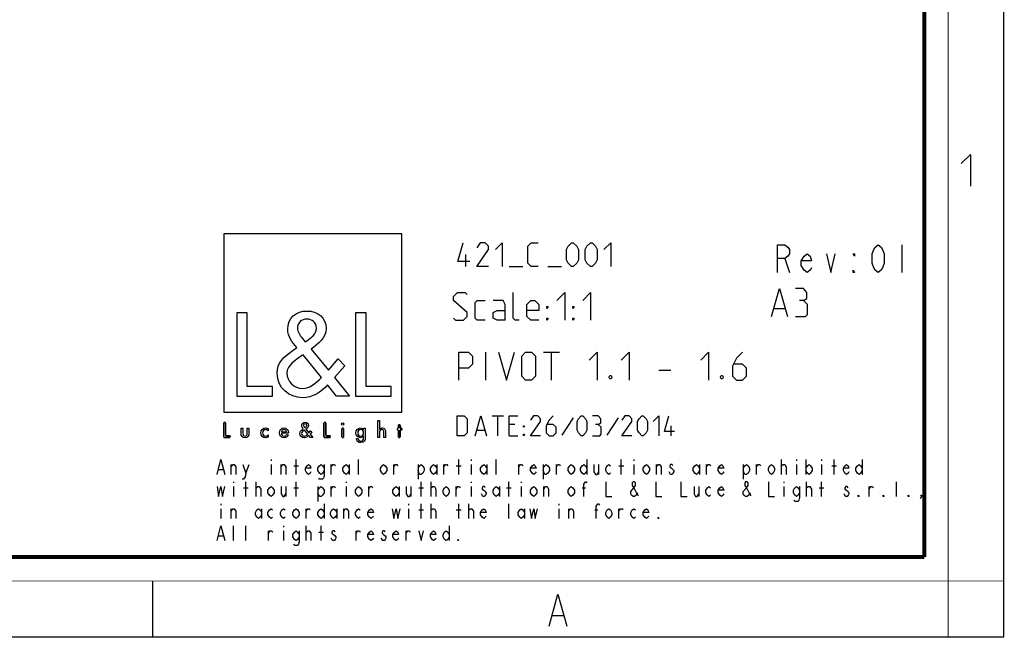
# Model space of a CAD drawing. Units: millimetres. Extents: x 0 to 420, y 0 to 297.
# Drawn here: x 296 to 420, y 0 to 78 of the extents above; entities that cross this region are included whole.
import ezdxf

# ---------------------------------------------------------------- set-up
doc = ezdxf.new("R2010")
doc.units = ezdxf.units.MM
doc.header["$LTSCALE"] = 23.1
doc.layers.get('0').update_dxf_attribs({"linetype": 'CONTINUOUS'})

# ---------------------------------------------------------------- blocks, each defined once
blk = doc.blocks.new('LOGO2_BL0', base_point=(333.15, 37.52))
at = {"color": 7, "linetype": 'CONTINUOUS'}
for p, q in [((344.35, 50.65), (321.94, 50.65)), ((321.94, 50.65), (321.94, 28.23)), ((344.35, 28.23), (344.35, 50.65)), ((324.89, 40.72), (323.59, 40.72)), ((323.59, 40.72), (323.59, 30.26)), ((324.89, 31.45), (324.89, 40.72)), ((339.83, 40.72), (338.52, 40.72)), ((338.52, 40.72), (338.52, 30.26)), ((339.83, 31.45), (339.83, 40.72)), ((328.07, 31.45), (324.89, 31.45)), ((328.07, 30.26), (328.07, 31.45)), ((343, 31.45), (339.83, 31.45)), ((343, 30.26), (343, 31.45)), ((323.59, 30.26), (328.07, 30.26)), ((338.52, 30.26), (343, 30.26)), ((321.94, 28.23), (344.35, 28.23))]:
    blk.add_line(p, q, dxfattribs=at)
at = {"color": 7, "linetype": 'CONTINUOUS', "const_width": 0.2}
for points in [[(321.94, 26.92), (321.94, 25.06)], [(322.17, 26.92), (321.94, 26.92)], [(322.17, 25.27), (322.17, 26.92)], [(334.78, 26.92), (334.54, 26.92)], [(334.54, 26.92), (334.54, 25.06)], [(334.78, 25.27), (334.78, 26.92)], [(337.02, 26.21), (336.8, 26.21)], [(336.8, 26.21), (336.8, 25.06)], [(337.02, 25.06), (337.02, 26.21)], [(343.9, 26.21), (343.78, 26.21)], [(343.78, 26.21), (343.78, 26.01)], [(343.78, 26.01), (343.9, 26.01)], [(344.12, 26.65), (343.9, 26.65)], [(343.9, 26.65), (343.9, 26.21)], [(343.9, 26.01), (343.9, 25.06)], [(344.12, 26.21), (344.12, 26.65)], [(344.34, 26.21), (344.12, 26.21)], [(344.12, 26.01), (344.34, 26.01)], [(344.12, 25.06), (344.12, 26.01)], [(344.34, 26.01), (344.34, 26.21)], [(321.94, 25.06), (322.74, 25.06)], [(322.74, 25.27), (322.17, 25.27)], [(322.74, 25.06), (322.74, 25.27)], [(334.54, 25.06), (335.34, 25.06)], [(335.34, 25.27), (334.78, 25.27)], [(335.34, 25.06), (335.34, 25.27)], [(336.8, 25.06), (337.02, 25.06)], [(343.9, 25.06), (344.12, 25.06)]]:
    blk.add_lwpolyline(points, dxfattribs=at)
at = {"color": 7, "linetype": 'CONTINUOUS'}
for points, knots in [([(336.14, 30.26), (336.14, 30.26), (337.75, 30.26), (337.75, 30.26), (337.75, 30.26), (335.87, 32.58), (335.87, 32.58), (335.87, 32.58), (337.15, 34.07), (337.15, 34.07), (337.15, 34.07), (336.32, 34.94), (336.32, 34.94), (336.32, 34.94), (335.1, 33.52), (335.1, 33.52), (335.1, 33.52), (332.92, 36.16), (332.92, 36.16), (333.79, 36.79), (334.82, 37.58), (334.82, 38.76), (334.82, 40.14), (333.68, 40.94), (332.41, 40.94), (331.03, 40.94), (329.99, 40.1), (329.99, 38.65), (329.99, 37.77), (330.55, 36.99), (331.14, 36.36), (331.14, 36.36), (330.49, 35.89), (330.49, 35.89), (329.49, 35.17), (328.66, 34.45), (328.66, 33.12), (328.66, 31.31), (330.12, 30.04), (331.86, 30.04), (333.1, 30.04), (334.21, 30.75), (335, 31.67), (335, 31.67), (336.14, 30.26), (336.14, 30.26)], [0, 0, 0, 0, 1, 1, 1, 2, 2, 2, 3, 3, 3, 4, 4, 4, 5, 5, 5, 6, 6, 6, 7, 7, 7, 8, 8, 8, 9, 9, 9, 10, 10, 10, 11, 11, 11, 12, 12, 12, 13, 13, 13, 14, 14, 14, 15, 15, 15, 15]), ([(332.18, 37.06), (332.18, 37.06), (331.84, 37.5), (331.84, 37.5), (331.53, 37.89), (331.21, 38.28), (331.21, 38.81), (331.21, 39.47), (331.75, 39.92), (332.38, 39.92), (333.07, 39.92), (333.6, 39.51), (333.6, 38.78), (333.6, 38.01), (332.88, 37.58), (332.35, 37.17), (332.35, 37.17), (332.18, 37.06), (332.18, 37.06)], [0, 0, 0, 0, 1, 1, 1, 2, 2, 2, 3, 3, 3, 4, 4, 4, 5, 5, 5, 6, 6, 6, 6]), ([(331.91, 35.42), (331.91, 35.42), (334.22, 32.59), (334.22, 32.59), (333.57, 31.94), (332.79, 31.2), (331.82, 31.2), (330.82, 31.2), (329.88, 32.13), (329.88, 33.13), (329.88, 34.13), (331.06, 34.84), (331.78, 35.34), (331.78, 35.34), (331.91, 35.42), (331.91, 35.42)], [0, 0, 0, 0, 1, 1, 1, 2, 2, 2, 3, 3, 3, 4, 4, 4, 5, 5, 5, 5]), ([(324.13, 26.21), (324.13, 26.21), (324.13, 25.55), (324.13, 25.55), (324.13, 25.24), (324.28, 25.02), (324.62, 25.02), (324.96, 25.02), (325.11, 25.24), (325.11, 25.55), (325.11, 25.55), (325.11, 26.21), (325.11, 26.21), (325.11, 26.21), (324.89, 26.21), (324.89, 26.21), (324.89, 26.21), (324.89, 25.58), (324.89, 25.58), (324.89, 25.39), (324.84, 25.23), (324.62, 25.23), (324.4, 25.23), (324.36, 25.39), (324.36, 25.58), (324.36, 25.58), (324.36, 26.21), (324.36, 26.21), (324.36, 26.21), (324.13, 26.21), (324.13, 26.21)], [0, 0, 0, 0, 1, 1, 1, 2, 2, 2, 3, 3, 3, 4, 4, 4, 5, 5, 5, 6, 6, 6, 7, 7, 7, 8, 8, 8, 9, 9, 9, 10, 10, 10, 10]), ([(327.53, 26.17), (327.44, 26.22), (327.33, 26.25), (327.23, 26.25), (326.87, 26.25), (326.6, 25.98), (326.6, 25.63), (326.6, 25.28), (326.88, 25.02), (327.22, 25.02), (327.33, 25.02), (327.43, 25.04), (327.53, 25.1), (327.53, 25.1), (327.53, 25.38), (327.53, 25.38), (327.45, 25.29), (327.35, 25.23), (327.22, 25.23), (326.98, 25.23), (326.82, 25.4), (326.82, 25.64), (326.82, 25.85), (326.99, 26.04), (327.2, 26.04), (327.34, 26.04), (327.44, 25.99), (327.53, 25.89), (327.53, 25.89), (327.53, 26.17), (327.53, 26.17)], [0, 0, 0, 0, 1, 1, 1, 2, 2, 2, 3, 3, 3, 4, 4, 4, 5, 5, 5, 6, 6, 6, 7, 7, 7, 8, 8, 8, 9, 9, 9, 10, 10, 10, 10]), ([(330.07, 25.6), (330.07, 25.6), (330.07, 25.63), (330.07, 25.63), (330.07, 25.98), (329.89, 26.25), (329.53, 26.25), (329.15, 26.25), (328.96, 25.98), (328.96, 25.63), (328.96, 25.29), (329.18, 25.02), (329.53, 25.02), (329.75, 25.02), (329.96, 25.14), (330.07, 25.34), (330.07, 25.34), (329.88, 25.44), (329.88, 25.44), (329.79, 25.3), (329.7, 25.22), (329.53, 25.22), (329.32, 25.22), (329.19, 25.4), (329.19, 25.6), (329.19, 25.6), (330.07, 25.6), (330.07, 25.6)], [0, 0, 0, 0, 1, 1, 1, 2, 2, 2, 3, 3, 3, 4, 4, 4, 5, 5, 5, 6, 6, 6, 7, 7, 7, 8, 8, 8, 9, 9, 9, 9]), ([(329.2, 25.77), (329.23, 25.93), (329.35, 26.05), (329.53, 26.05), (329.7, 26.05), (329.82, 25.94), (329.84, 25.77), (329.84, 25.77), (329.2, 25.77), (329.2, 25.77)], [0, 0, 0, 0, 1, 1, 1, 2, 2, 2, 3, 3, 3, 3]), ([(332.84, 25.06), (332.84, 25.06), (333.13, 25.06), (333.13, 25.06), (333.13, 25.06), (332.79, 25.47), (332.79, 25.47), (332.79, 25.47), (333.02, 25.74), (333.02, 25.74), (333.02, 25.74), (332.87, 25.89), (332.87, 25.89), (332.87, 25.89), (332.66, 25.64), (332.66, 25.64), (332.66, 25.64), (332.27, 26.11), (332.27, 26.11), (332.42, 26.22), (332.61, 26.36), (332.61, 26.57), (332.61, 26.81), (332.4, 26.96), (332.18, 26.96), (331.93, 26.96), (331.75, 26.81), (331.75, 26.55), (331.75, 26.39), (331.85, 26.25), (331.95, 26.14), (331.95, 26.14), (331.84, 26.06), (331.84, 26.06), (331.66, 25.93), (331.51, 25.8), (331.51, 25.57), (331.51, 25.25), (331.77, 25.02), (332.08, 25.02), (332.3, 25.02), (332.5, 25.15), (332.64, 25.31), (332.64, 25.31), (332.84, 25.06), (332.84, 25.06)], [0, 0, 0, 0, 1, 1, 1, 2, 2, 2, 3, 3, 3, 4, 4, 4, 5, 5, 5, 6, 6, 6, 7, 7, 7, 8, 8, 8, 9, 9, 9, 10, 10, 10, 11, 11, 11, 12, 12, 12, 13, 13, 13, 14, 14, 14, 15, 15, 15, 15]), ([(332.14, 26.27), (332.14, 26.27), (332.08, 26.35), (332.08, 26.35), (332.02, 26.41), (331.97, 26.48), (331.97, 26.58), (331.97, 26.7), (332.06, 26.77), (332.17, 26.77), (332.3, 26.77), (332.39, 26.7), (332.39, 26.57), (332.39, 26.44), (332.26, 26.36), (332.17, 26.29), (332.17, 26.29), (332.14, 26.27), (332.14, 26.27)], [0, 0, 0, 0, 1, 1, 1, 2, 2, 2, 3, 3, 3, 4, 4, 4, 5, 5, 5, 6, 6, 6, 6]), ([(336.91, 26.89), (336.82, 26.89), (336.76, 26.83), (336.76, 26.74), (336.76, 26.66), (336.82, 26.59), (336.91, 26.59), (336.99, 26.59), (337.06, 26.66), (337.06, 26.74), (337.06, 26.83), (336.99, 26.89), (336.91, 26.89)], [0, 0, 0, 0, 1, 1, 1, 2, 2, 2, 3, 3, 3, 4, 4, 4, 4]), ([(339.73, 26.21), (339.73, 26.21), (339.51, 26.21), (339.51, 26.21), (339.51, 26.21), (339.51, 26.02), (339.51, 26.02), (339.51, 26.02), (339.51, 26.02), (339.51, 26.02), (339.42, 26.16), (339.28, 26.25), (339.11, 26.25), (338.77, 26.25), (338.56, 25.96), (338.56, 25.64), (338.56, 25.31), (338.76, 25.02), (339.12, 25.02), (339.28, 25.02), (339.42, 25.11), (339.51, 25.24), (339.51, 25.24), (339.51, 25.24), (339.51, 25.24), (339.51, 25.24), (339.51, 25.02), (339.51, 25.02), (339.51, 24.78), (339.46, 24.6), (339.18, 24.6), (338.98, 24.6), (338.84, 24.72), (338.84, 24.92), (338.84, 24.92), (338.62, 24.92), (338.62, 24.92), (338.62, 24.6), (338.85, 24.4), (339.17, 24.4), (339.62, 24.4), (339.73, 24.69), (339.73, 25.08), (339.73, 25.08), (339.73, 26.21), (339.73, 26.21)], [0, 0, 0, 0, 1, 1, 1, 2, 2, 2, 3, 3, 3, 4, 4, 4, 5, 5, 5, 6, 6, 6, 7, 7, 7, 8, 8, 8, 9, 9, 9, 10, 10, 10, 11, 11, 11, 12, 12, 12, 13, 13, 13, 14, 14, 14, 15, 15, 15, 15]), ([(339.15, 25.22), (338.92, 25.22), (338.79, 25.42), (338.79, 25.64), (338.79, 25.85), (338.92, 26.05), (339.15, 26.05), (339.39, 26.05), (339.52, 25.86), (339.52, 25.64), (339.52, 25.41), (339.39, 25.22), (339.15, 25.22)], [0, 0, 0, 0, 1, 1, 1, 2, 2, 2, 3, 3, 3, 4, 4, 4, 4]), ([(341.3, 27.2), (341.3, 27.2), (341.3, 25.06), (341.3, 25.06), (341.3, 25.06), (341.52, 25.06), (341.52, 25.06), (341.52, 25.06), (341.52, 25.59), (341.52, 25.59), (341.52, 25.8), (341.52, 26.05), (341.81, 26.05), (342.04, 26.05), (342.06, 25.92), (342.06, 25.72), (342.06, 25.72), (342.06, 25.06), (342.06, 25.06), (342.06, 25.06), (342.28, 25.06), (342.28, 25.06), (342.28, 25.06), (342.28, 25.75), (342.28, 25.75), (342.28, 26.03), (342.2, 26.25), (341.88, 26.25), (341.74, 26.25), (341.6, 26.18), (341.53, 26.06), (341.53, 26.06), (341.52, 26.06), (341.52, 26.06), (341.52, 26.06), (341.52, 27.2), (341.52, 27.2), (341.52, 27.2), (341.3, 27.2), (341.3, 27.2)], [0, 0, 0, 0, 1, 1, 1, 2, 2, 2, 3, 3, 3, 4, 4, 4, 5, 5, 5, 6, 6, 6, 7, 7, 7, 8, 8, 8, 9, 9, 9, 10, 10, 10, 11, 11, 11, 12, 12, 12, 13, 13, 13, 13]), ([(332.09, 25.98), (332.09, 25.98), (332.5, 25.47), (332.5, 25.47), (332.38, 25.36), (332.25, 25.23), (332.07, 25.23), (331.9, 25.23), (331.73, 25.39), (331.73, 25.57), (331.73, 25.75), (331.94, 25.87), (332.07, 25.96), (332.07, 25.96), (332.09, 25.98), (332.09, 25.98)], [0, 0, 0, 0, 1, 1, 1, 2, 2, 2, 3, 3, 3, 4, 4, 4, 5, 5, 5, 5])]:
    blk.add_open_spline(points, degree=3, knots=knots, dxfattribs=at)

msp = doc.modelspace()

# ---------------------------------------------------------------- linework, layer by layer
at = {"color": 7, "linetype": 'CONTINUOUS'}
for p, q in [((420, 0), (420, 297)), ((313, 7), (313, 0)), ((0, 0), (420, 0))]:
    msp.add_line(p, q, dxfattribs=at)
at = {"color": 2, "linetype": 'CONTINUOUS'}
for p, q in [((407.171, 49.274), (407.171, 45.774)), ((352.38, 46.524), (352.38, 48.024)), ((392.482, 47.524), (393.04, 45.774)), ((357.809, 46.524), (359.523, 46.524)), ((362.666, 46.524), (364.38, 46.524)), ((391.142, 41.274), (392.476, 41.274)), ((354.892, 32.274), (354.892, 35.774)), ((362.142, 35.774), (364.142, 35.774)), ((363.142, 32.274), (363.142, 35.774)), ((376.642, 33.524), (378.142, 33.524)), ((355.69, 27.774), (357.118, 27.774)), ((356.404, 25.274), (356.404, 27.774)), ((365.868, 27.536), (364.44, 25.333)), ((371.523, 27.536), (370.095, 25.333)), ((353.785, 25.988), (354.737, 25.988)), ((358.547, 26.702), (357.833, 26.702)), ((378.19, 25.274), (378.19, 26.524)), ((357.833, 25.274), (358.904, 25.274)), ((321.3, 21.041), (321.89, 21.041)), ((322.873, 20.424), (322.873, 21.657)), ((324.74, 20.578), (325.133, 21.657)), ((327.885, 22.274), (327.885, 22.12)), ((327.885, 21.657), (327.885, 20.424)), ((329.163, 20.424), (329.163, 21.657)), ((330.735, 21.503), (331.325, 21.503)), ((331.03, 20.424), (331.03, 22.274)), ((335.453, 20.424), (335.453, 21.657)), ((337.713, 21.657), (337.713, 20.424)), ((338.893, 20.424), (338.893, 22.274)), ((343.315, 20.424), (343.315, 21.657)), ((346.362, 21.657), (346.362, 19.807)), ((348.721, 21.657), (348.721, 20.424)), ((349.605, 20.424), (349.605, 21.657)), ((351.178, 21.503), (351.767, 21.503)), ((351.473, 20.424), (351.473, 22.274)), ((353.045, 22.274), (353.045, 22.12)), ((353.045, 21.657), (353.045, 20.424)), ((355.011, 21.657), (355.011, 20.424)), ((356.19, 20.424), (356.19, 22.274)), ((359.04, 20.424), (359.04, 21.657)), ((362.087, 21.657), (362.087, 19.807)), ((363.758, 20.424), (363.758, 21.657)), ((367.591, 22.274), (367.591, 20.424)), ((369.065, 21.657), (369.065, 20.424)), ((371.62, 21.503), (372.21, 21.503)), ((371.915, 20.424), (371.915, 22.274)), ((373.488, 22.274), (373.488, 22.12)), ((373.488, 21.657), (373.488, 20.424)), ((376.338, 20.424), (376.338, 21.657)), ((381.743, 21.657), (381.743, 20.424)), ((382.628, 20.424), (382.628, 21.657)), ((387.247, 21.657), (387.247, 19.807)), ((388.918, 20.424), (388.918, 21.657)), ((392.063, 20.424), (392.063, 22.274)), ((393.93, 22.274), (393.93, 22.12)), ((393.93, 21.657), (393.93, 20.424)), ((395.109, 22.274), (395.109, 20.424)), ((397.075, 22.274), (397.075, 22.12)), ((397.075, 21.657), (397.075, 20.424)), ((398.353, 21.503), (398.942, 21.503)), ((398.648, 20.424), (398.648, 22.274)), ((402.186, 22.274), (402.186, 20.424)), ((323.168, 19.499), (323.168, 19.345)), ((323.168, 18.882), (323.168, 17.649)), ((324.445, 18.728), (325.035, 18.728)), ((324.74, 17.649), (324.74, 19.499)), ((326.018, 17.649), (326.018, 19.499)), ((329.752, 18.882), (329.752, 17.649)), ((330.735, 18.728), (331.325, 18.728)), ((331.03, 17.649), (331.03, 19.499)), ((333.782, 18.882), (333.782, 17.032)), ((335.453, 17.649), (335.453, 18.882)), ((337.32, 19.499), (337.32, 19.345)), ((337.32, 18.882), (337.32, 17.649)), ((340.17, 17.649), (340.17, 18.882)), ((344.003, 18.882), (344.003, 17.649)), ((345.477, 18.882), (345.477, 17.649)), ((346.46, 18.728), (347.05, 18.728)), ((346.755, 17.649), (346.755, 19.499)), ((348.033, 17.649), (348.033, 19.499)), ((351.178, 17.649), (351.178, 18.882)), ((353.045, 19.499), (353.045, 19.345)), ((353.045, 18.882), (353.045, 17.649)), ((356.583, 18.882), (356.583, 17.649)), ((357.468, 18.728), (358.057, 18.728)), ((357.763, 17.649), (357.763, 19.499)), ((359.335, 19.499), (359.335, 19.345)), ((359.335, 18.882), (359.335, 17.649)), ((362.185, 17.649), (362.185, 18.882)), ((367.001, 18.728), (367.394, 18.728)), ((381.645, 18.882), (381.645, 17.649)), ((392.358, 19.499), (392.358, 19.345)), ((392.358, 18.882), (392.358, 17.649)), ((395.208, 17.649), (395.208, 19.499)), ((396.78, 18.728), (397.37, 18.728)), ((397.075, 17.649), (397.075, 19.499)), ((403.07, 17.649), (403.07, 18.882)), ((406.51, 17.649), (406.51, 19.499)), ((321.595, 16.724), (321.595, 16.57)), ((321.595, 16.107), (321.595, 14.874)), ((322.873, 14.874), (322.873, 16.107)), ((326.706, 16.107), (326.706, 14.874)), ((332.308, 14.874), (332.308, 16.107)), ((334.568, 16.724), (334.568, 14.874)), ((336.141, 16.107), (336.141, 14.874)), ((337.025, 14.874), (337.025, 16.107)), ((345.183, 16.724), (345.183, 16.57)), ((345.183, 16.107), (345.183, 14.874)), ((346.755, 14.874), (346.755, 16.724)), ((348.033, 14.874), (348.033, 16.724)), ((351.473, 14.874), (351.473, 16.724)), ((352.75, 14.874), (352.75, 16.724)), ((357.763, 14.874), (357.763, 16.724)), ((359.728, 16.107), (359.728, 14.874)), ((364.053, 16.724), (364.053, 16.57)), ((364.053, 16.107), (364.053, 14.874)), ((365.33, 14.874), (365.33, 16.107)), ((371.62, 14.874), (371.62, 16.107)), ((346.46, 15.953), (347.05, 15.953)), ((351.178, 15.953), (351.767, 15.953)), ((368.574, 15.953), (368.967, 15.953)), ((323.168, 12.099), (323.168, 13.949)), ((324.74, 12.099), (324.74, 13.949)), ((329.458, 13.949), (329.458, 13.795)), ((332.308, 12.099), (332.308, 13.949)), ((334.175, 12.099), (334.175, 13.949)), ((350.293, 13.949), (350.293, 12.099)), ((321.3, 12.716), (321.89, 12.716)), ((327.59, 12.099), (327.59, 13.332)), ((329.458, 13.332), (329.458, 12.099)), ((333.88, 13.178), (334.47, 13.178)), ((338.598, 12.099), (338.598, 13.332)), ((344.888, 12.099), (344.888, 13.332)), ((363.28, 2.692), (364.63, 2.692))]:
    msp.add_line(p, q, dxfattribs=at)
at = {"color": 7, "linetype": 'CONTINUOUS'}
for points, const_width in [([(413, 0), (413, 297)], 0.1), ([(410, 10.032), (410, 287)], 0.5), ([(10.054, 10.032), (410, 10.032)], 0.5), ([(0, 7.032), (420, 7.032)], 0.1)]:
    msp.add_lwpolyline(points, dxfattribs=dict(at, const_width=const_width))
at = {"color": 2, "linetype": 'CONTINUOUS'}
for points in [[(414.647, 59.484), (415.79, 60.627), (415.79, 56.627)], [(352.88, 47.167), (351.38, 47.167), (352.023, 49.524)], [(355.237, 46.524), (353.737, 46.524), (355.237, 48.667), (355.237, 49.095), (354.809, 49.524), (354.166, 49.524), (353.737, 48.881)], [(356.095, 48.667), (356.952, 49.524), (356.952, 46.524)], [(361.452, 46.524), (360.595, 46.524), (360.166, 46.952), (360.166, 49.095), (360.595, 49.524), (361.452, 49.524)], [(365.023, 47.381), (365.023, 48.667), (365.237, 49.095), (365.666, 49.524), (365.88, 49.524), (366.309, 49.095), (366.523, 48.667), (366.523, 47.381), (366.309, 46.952), (365.88, 46.524), (365.666, 46.524), (365.237, 46.952), (365.023, 47.381)], [(367.38, 47.381), (367.38, 48.667), (367.595, 49.095), (368.023, 49.524), (368.237, 49.524), (368.666, 49.095), (368.88, 48.667), (368.88, 47.381), (368.666, 46.952), (368.237, 46.524), (368.023, 46.524), (367.595, 46.952), (367.38, 47.381)], [(369.737, 48.667), (370.595, 49.524), (370.595, 46.524)], [(391.553, 45.774), (391.553, 49.274), (392.482, 49.274), (392.854, 48.982), (393.04, 48.691), (393.04, 48.107), (392.854, 47.816), (392.482, 47.524), (391.553, 47.524)], [(404.196, 45.774), (403.824, 46.066), (403.639, 46.357), (403.453, 46.941), (403.453, 48.107), (403.639, 48.691), (403.824, 48.982), (404.196, 49.274), (404.568, 48.982), (404.754, 48.691), (404.94, 48.107), (404.94, 46.941), (404.754, 46.357), (404.568, 46.066), (404.196, 45.774)], [(395.829, 46.357), (395.643, 46.066), (395.271, 45.774), (394.899, 46.066), (394.528, 46.649), (394.528, 47.232), (394.899, 47.816), (395.271, 48.107), (395.643, 47.816), (395.829, 47.232), (394.528, 47.232)], [(397.689, 48.107), (398.246, 45.774), (398.804, 48.107)], [(401.221, 48.107), (401.221, 47.816), (401.035, 48.107), (401.221, 48.107)], [(401.221, 45.774), (401.035, 45.774), (401.035, 46.066), (401.221, 45.774)], [(390.809, 40.274), (391.809, 43.774), (392.809, 40.274)], [(394.809, 42.274), (395.226, 42.524), (395.226, 43.274), (394.809, 43.774), (393.809, 43.774)], [(350.809, 40.024), (351.059, 39.774), (352.059, 39.774), (352.559, 40.274), (352.559, 40.774), (350.809, 42.274), (350.809, 42.774), (351.309, 43.274), (352.309, 43.274), (352.559, 43.024)], [(354.809, 39.774), (353.809, 39.774), (353.559, 40.024), (353.559, 42.024), (353.809, 42.274), (354.809, 42.274)], [(357.309, 39.774), (357.309, 41.774), (357.059, 42.274), (355.809, 42.274)], [(359.059, 39.774), (358.559, 39.774), (358.309, 40.024), (358.309, 43.274)], [(361.559, 39.774), (360.559, 39.774), (360.059, 40.274), (360.059, 41.774), (360.559, 42.274), (361.059, 42.274), (361.559, 41.774), (361.559, 41.024), (360.059, 41.024)], [(363.809, 42.274), (364.809, 43.274), (364.809, 39.774)], [(367.059, 42.274), (368.059, 43.274), (368.059, 39.774)], [(393.809, 40.274), (395.059, 40.274), (395.309, 40.524), (395.309, 41.774), (394.809, 42.274), (394.309, 42.274)], [(357.309, 39.774), (356.309, 39.774), (355.809, 40.024), (355.809, 40.774), (356.309, 41.024), (357.309, 41.024)], [(362.559, 41.274), (362.559, 41.524), (362.725, 41.524), (362.559, 41.274)], [(365.809, 41.274), (365.809, 41.524), (365.976, 41.524), (365.809, 41.274)], [(362.559, 39.774), (362.559, 40.024), (362.725, 40.024), (362.559, 39.774)], [(365.809, 39.774), (365.809, 40.024), (365.976, 40.024), (365.809, 39.774)], [(351.476, 32.274), (351.476, 35.774), (352.726, 35.774), (353.226, 35.274), (353.226, 34.274), (352.726, 33.774), (351.476, 33.774)], [(356.476, 35.774), (357.475, 32.274), (358.476, 35.774)], [(359.392, 32.774), (359.392, 35.274), (359.892, 35.774), (360.642, 35.774), (361.142, 35.274), (361.142, 32.774), (360.642, 32.274), (359.892, 32.274), (359.392, 32.774)], [(367.892, 34.774), (368.892, 35.774), (368.892, 32.274)], [(371.892, 34.774), (372.892, 35.774), (372.892, 32.274)], [(381.892, 34.774), (382.892, 35.774), (382.892, 32.274)], [(387.142, 35.774), (386.392, 35.024), (385.892, 34.024), (385.892, 32.774), (386.392, 32.274), (387.142, 32.274), (387.642, 32.774), (387.642, 33.774), (387.142, 34.274), (386.059, 34.274)], [(370.642, 32.857), (370.725, 32.691), (370.725, 32.607), (370.642, 32.441), (370.476, 32.441), (370.392, 32.607), (370.392, 32.691), (370.476, 32.857), (370.642, 32.857)], [(384.642, 32.857), (384.726, 32.691), (384.726, 32.607), (384.642, 32.441), (384.475, 32.441), (384.392, 32.607), (384.392, 32.691), (384.475, 32.857), (384.642, 32.857)], [(351.285, 25.274), (351.285, 27.774), (352.178, 27.774), (352.535, 27.417), (352.535, 25.631), (352.178, 25.274), (351.285, 25.274)], [(353.547, 25.274), (354.261, 27.774), (354.975, 25.274)], [(357.833, 25.274), (357.833, 27.774), (358.904, 27.774)], [(361.761, 25.274), (360.511, 25.274), (361.761, 27.06), (361.761, 27.417), (361.404, 27.774), (360.868, 27.774), (360.511, 27.238)], [(363.368, 27.774), (362.833, 27.238), (362.476, 26.524), (362.476, 25.631), (362.833, 25.274), (363.368, 25.274), (363.726, 25.631), (363.726, 26.345), (363.368, 26.702), (362.595, 26.702)], [(366.345, 25.988), (366.345, 27.06), (366.523, 27.417), (366.88, 27.774), (367.059, 27.774), (367.416, 27.417), (367.595, 27.06), (367.595, 25.988), (367.416, 25.631), (367.059, 25.274), (366.88, 25.274), (366.523, 25.631), (366.345, 25.988)], [(369.023, 26.702), (369.321, 26.881), (369.321, 27.417), (369.023, 27.774), (368.309, 27.774)], [(373.249, 25.274), (371.999, 25.274), (373.249, 27.06), (373.249, 27.417), (372.892, 27.774), (372.356, 27.774), (371.999, 27.238)], [(373.964, 25.988), (373.964, 27.06), (374.142, 27.417), (374.499, 27.774), (374.678, 27.774), (375.035, 27.417), (375.214, 27.06), (375.214, 25.988), (375.035, 25.631), (374.678, 25.274), (374.499, 25.274), (374.142, 25.631), (373.964, 25.988)], [(375.928, 27.06), (376.642, 27.774), (376.642, 25.274)], [(378.606, 25.81), (377.356, 25.81), (377.892, 27.774)], [(359.618, 26.345), (359.618, 26.524), (359.737, 26.524), (359.618, 26.345)], [(368.309, 25.274), (369.202, 25.274), (369.38, 25.452), (369.38, 26.345), (369.023, 26.702), (368.666, 26.702)], [(359.618, 25.274), (359.618, 25.452), (359.737, 25.452), (359.618, 25.274)], [(321.104, 20.424), (321.595, 22.274), (322.087, 20.424)], [(322.873, 21.349), (323.069, 21.657), (323.266, 21.657), (323.462, 21.349), (323.462, 20.424)], [(324.347, 21.657), (324.74, 20.578), (324.642, 20.116), (324.445, 19.807), (324.249, 19.807)], [(329.163, 21.349), (329.359, 21.657), (329.556, 21.657), (329.752, 21.349), (329.752, 20.424)], [(332.897, 20.732), (332.799, 20.578), (332.603, 20.424), (332.406, 20.578), (332.209, 20.886), (332.209, 21.195), (332.406, 21.503), (332.603, 21.657), (332.799, 21.503), (332.897, 21.195), (332.209, 21.195)], [(334.568, 20.886), (334.372, 20.578), (334.175, 20.424), (333.979, 20.578), (333.782, 20.886), (333.782, 21.195), (333.979, 21.503), (334.175, 21.657), (334.372, 21.503), (334.568, 21.195)], [(334.568, 21.657), (334.568, 20.27), (334.47, 19.961), (334.372, 19.807), (333.979, 19.807), (333.88, 19.961)], [(335.453, 21.349), (335.649, 21.657), (335.846, 21.657), (335.944, 21.503)], [(337.713, 20.886), (337.517, 20.578), (337.32, 20.424), (337.124, 20.578), (336.927, 20.886), (336.927, 21.195), (337.124, 21.503), (337.32, 21.657), (337.517, 21.503), (337.713, 21.195)], [(342.431, 20.886), (342.234, 20.578), (342.038, 20.424), (341.841, 20.578), (341.644, 20.886), (341.644, 21.195), (341.841, 21.503), (342.038, 21.657), (342.234, 21.503), (342.431, 21.195), (342.431, 20.886)], [(343.315, 21.349), (343.512, 21.657), (343.708, 21.657), (343.807, 21.503)], [(346.362, 21.195), (346.559, 21.503), (346.755, 21.657), (346.952, 21.503), (347.148, 21.195), (347.148, 20.886), (346.952, 20.578), (346.755, 20.424), (346.559, 20.424), (346.362, 20.886)], [(348.721, 20.886), (348.524, 20.578), (348.328, 20.424), (348.131, 20.578), (347.934, 20.886), (347.934, 21.195), (348.131, 21.503), (348.328, 21.657), (348.524, 21.503), (348.721, 21.195)], [(349.605, 21.349), (349.802, 21.657), (349.998, 21.657), (350.097, 21.503)], [(355.011, 20.886), (354.814, 20.578), (354.618, 20.424), (354.421, 20.578), (354.224, 20.886), (354.224, 21.195), (354.421, 21.503), (354.618, 21.657), (354.814, 21.503), (355.011, 21.195)], [(359.04, 21.349), (359.237, 21.657), (359.433, 21.657), (359.532, 21.503)], [(361.202, 20.732), (361.104, 20.578), (360.908, 20.424), (360.711, 20.578), (360.514, 20.886), (360.514, 21.195), (360.711, 21.503), (360.908, 21.657), (361.104, 21.503), (361.202, 21.195), (360.514, 21.195)], [(362.087, 21.195), (362.284, 21.503), (362.48, 21.657), (362.677, 21.503), (362.873, 21.195), (362.873, 20.886), (362.677, 20.578), (362.48, 20.424), (362.284, 20.424), (362.087, 20.886)], [(363.758, 21.349), (363.954, 21.657), (364.151, 21.657), (364.249, 21.503)], [(366.018, 20.886), (365.822, 20.578), (365.625, 20.424), (365.429, 20.578), (365.232, 20.886), (365.232, 21.195), (365.429, 21.503), (365.625, 21.657), (365.822, 21.503), (366.018, 21.195), (366.018, 20.886)], [(367.591, 20.886), (367.394, 20.578), (367.198, 20.424), (367.001, 20.578), (366.804, 20.886), (366.804, 21.195), (367.001, 21.503), (367.198, 21.657), (367.394, 21.503), (367.591, 21.195)], [(368.475, 21.657), (368.475, 20.732), (368.672, 20.424), (368.868, 20.424), (369.065, 20.732)], [(370.539, 20.578), (370.343, 20.424), (370.146, 20.578), (369.949, 20.886), (369.949, 21.195), (370.146, 21.503), (370.343, 21.657), (370.539, 21.503)], [(375.453, 20.886), (375.257, 20.578), (375.06, 20.424), (374.864, 20.578), (374.667, 20.886), (374.667, 21.195), (374.864, 21.503), (375.06, 21.657), (375.257, 21.503), (375.453, 21.195), (375.453, 20.886)], [(376.338, 21.349), (376.534, 21.657), (376.731, 21.657), (376.927, 21.349), (376.927, 20.424)], [(378.402, 21.503), (378.303, 21.657), (378.107, 21.657), (378.009, 21.503), (378.009, 21.349), (378.205, 21.195), (378.402, 21.041), (378.5, 20.886), (378.5, 20.732), (378.402, 20.578), (378.303, 20.424), (378.107, 20.424), (378.009, 20.578), (377.91, 20.732)], [(381.743, 20.886), (381.547, 20.578), (381.35, 20.424), (381.154, 20.578), (380.957, 20.886), (380.957, 21.195), (381.154, 21.503), (381.35, 21.657), (381.547, 21.503), (381.743, 21.195)], [(382.628, 21.349), (382.824, 21.657), (383.021, 21.657), (383.119, 21.503)], [(384.79, 20.732), (384.692, 20.578), (384.495, 20.424), (384.299, 20.578), (384.102, 20.886), (384.102, 21.195), (384.299, 21.503), (384.495, 21.657), (384.692, 21.503), (384.79, 21.195), (384.102, 21.195)], [(387.247, 21.195), (387.444, 21.503), (387.64, 21.657), (387.837, 21.503), (388.033, 21.195), (388.033, 20.886), (387.837, 20.578), (387.64, 20.424), (387.444, 20.424), (387.247, 20.886)], [(388.918, 21.349), (389.114, 21.657), (389.311, 21.657), (389.409, 21.503)], [(391.178, 20.886), (390.982, 20.578), (390.785, 20.424), (390.589, 20.578), (390.392, 20.886), (390.392, 21.195), (390.589, 21.503), (390.785, 21.657), (390.982, 21.503), (391.178, 21.195), (391.178, 20.886)], [(392.063, 21.349), (392.063, 21.503), (392.259, 21.657), (392.358, 21.657), (392.456, 21.657), (392.652, 21.349), (392.652, 20.424)], [(395.109, 21.195), (395.306, 21.503), (395.503, 21.657), (395.699, 21.503), (395.896, 21.195), (395.896, 20.886), (395.699, 20.578), (395.503, 20.424), (395.306, 20.578), (395.109, 20.886)], [(400.515, 20.732), (400.417, 20.578), (400.22, 20.424), (400.024, 20.578), (399.827, 20.886), (399.827, 21.195), (400.024, 21.503), (400.22, 21.657), (400.417, 21.503), (400.515, 21.195), (399.827, 21.195)], [(402.186, 20.886), (401.989, 20.578), (401.793, 20.424), (401.596, 20.578), (401.399, 20.886), (401.399, 21.195), (401.596, 21.503), (401.793, 21.657), (401.989, 21.503), (402.186, 21.195)], [(321.104, 18.882), (321.3, 17.649), (321.595, 18.882), (321.792, 17.649), (322.087, 18.882)], [(326.018, 18.574), (326.018, 18.728), (326.214, 18.882), (326.313, 18.882), (326.411, 18.882), (326.607, 18.574), (326.607, 17.649)], [(328.278, 18.111), (328.082, 17.803), (327.885, 17.649), (327.689, 17.803), (327.492, 18.111), (327.492, 18.42), (327.689, 18.728), (327.885, 18.882), (328.082, 18.728), (328.278, 18.42), (328.278, 18.111)], [(329.163, 18.882), (329.163, 17.957), (329.359, 17.649), (329.556, 17.649), (329.752, 17.957)], [(333.782, 18.42), (333.979, 18.728), (334.175, 18.882), (334.372, 18.728), (334.568, 18.42), (334.568, 18.111), (334.372, 17.803), (334.175, 17.649), (333.979, 17.649), (333.782, 18.111)], [(335.453, 18.574), (335.649, 18.882), (335.846, 18.882), (335.944, 18.728)], [(339.286, 18.111), (339.089, 17.803), (338.893, 17.649), (338.696, 17.803), (338.499, 18.111), (338.499, 18.42), (338.696, 18.728), (338.893, 18.882), (339.089, 18.728), (339.286, 18.42), (339.286, 18.111)], [(340.17, 18.574), (340.367, 18.882), (340.563, 18.882), (340.662, 18.728)], [(344.003, 18.111), (343.807, 17.803), (343.61, 17.649), (343.414, 17.803), (343.217, 18.111), (343.217, 18.42), (343.414, 18.728), (343.61, 18.882), (343.807, 18.728), (344.003, 18.42)], [(344.888, 18.882), (344.888, 17.957), (345.084, 17.649), (345.281, 17.649), (345.477, 17.957)], [(348.033, 18.574), (348.033, 18.728), (348.229, 18.882), (348.328, 18.882), (348.426, 18.882), (348.622, 18.574), (348.622, 17.649)], [(350.293, 18.111), (350.097, 17.803), (349.9, 17.649), (349.704, 17.803), (349.507, 18.111), (349.507, 18.42), (349.704, 18.728), (349.9, 18.882), (350.097, 18.728), (350.293, 18.42), (350.293, 18.111)], [(351.178, 18.574), (351.374, 18.882), (351.571, 18.882), (351.669, 18.728)], [(354.814, 18.728), (354.716, 18.882), (354.519, 18.882), (354.421, 18.728), (354.421, 18.574), (354.618, 18.42), (354.814, 18.266), (354.912, 18.111), (354.912, 17.957), (354.814, 17.803), (354.716, 17.649), (354.519, 17.649), (354.421, 17.803), (354.323, 17.957)], [(356.583, 18.111), (356.387, 17.803), (356.19, 17.649), (355.994, 17.803), (355.797, 18.111), (355.797, 18.42), (355.994, 18.728), (356.19, 18.882), (356.387, 18.728), (356.583, 18.42)], [(361.301, 18.111), (361.104, 17.803), (360.908, 17.649), (360.711, 17.803), (360.514, 18.111), (360.514, 18.42), (360.711, 18.728), (360.908, 18.882), (361.104, 18.728), (361.301, 18.42), (361.301, 18.111)], [(362.185, 18.574), (362.382, 18.882), (362.578, 18.882), (362.775, 18.574), (362.775, 17.649)], [(366.018, 18.111), (365.822, 17.803), (365.625, 17.649), (365.429, 17.803), (365.232, 18.111), (365.232, 18.42), (365.429, 18.728), (365.625, 18.882), (365.822, 18.728), (366.018, 18.42), (366.018, 18.111)], [(367.198, 17.649), (367.198, 19.191), (367.394, 19.499), (367.492, 19.499), (367.591, 19.345)], [(369.949, 19.499), (369.949, 17.649), (370.736, 17.649)], [(373.979, 18.111), (373.881, 17.957), (373.782, 17.803), (373.586, 17.649), (373.389, 17.649), (373.193, 17.803), (373.094, 17.957), (373.094, 18.266), (373.488, 18.728), (373.684, 19.036), (373.684, 19.345), (373.586, 19.499), (373.389, 19.499), (373.291, 19.345), (373.291, 19.036), (373.488, 18.728), (373.881, 17.957), (373.979, 17.803), (374.077, 17.803)], [(376.239, 19.499), (376.239, 17.649), (377.026, 17.649)], [(379.384, 19.499), (379.384, 17.649), (380.171, 17.649)], [(381.055, 18.882), (381.055, 17.957), (381.252, 17.649), (381.448, 17.649), (381.645, 17.957)], [(383.119, 17.803), (382.923, 17.649), (382.726, 17.803), (382.529, 18.111), (382.529, 18.42), (382.726, 18.728), (382.923, 18.882), (383.119, 18.728)], [(384.79, 17.957), (384.692, 17.803), (384.495, 17.649), (384.299, 17.803), (384.102, 18.111), (384.102, 18.42), (384.299, 18.728), (384.495, 18.882), (384.692, 18.728), (384.79, 18.42), (384.102, 18.42)], [(388.132, 18.111), (388.033, 17.957), (387.935, 17.803), (387.738, 17.649), (387.542, 17.649), (387.345, 17.803), (387.247, 17.957), (387.247, 18.266), (387.64, 18.728), (387.837, 19.036), (387.837, 19.345), (387.738, 19.499), (387.542, 19.499), (387.444, 19.345), (387.444, 19.036), (387.64, 18.728), (388.033, 17.957), (388.132, 17.803), (388.23, 17.803)], [(390.392, 19.499), (390.392, 17.649), (391.178, 17.649)], [(394.323, 18.111), (394.127, 17.803), (393.93, 17.649), (393.734, 17.803), (393.537, 18.111), (393.537, 18.42), (393.734, 18.728), (393.93, 18.882), (394.127, 18.728), (394.323, 18.42)], [(394.323, 18.882), (394.323, 17.495), (394.225, 17.186), (394.127, 17.032), (393.734, 17.032), (393.635, 17.186)], [(395.208, 18.574), (395.208, 18.728), (395.404, 18.882), (395.503, 18.882), (395.601, 18.882), (395.797, 18.574), (395.797, 17.649)], [(400.417, 18.728), (400.318, 18.882), (400.122, 18.882), (400.024, 18.728), (400.024, 18.574), (400.22, 18.42), (400.417, 18.266), (400.515, 18.111), (400.515, 17.957), (400.417, 17.803), (400.318, 17.649), (400.122, 17.649), (400.024, 17.803), (399.925, 17.957)], [(403.07, 18.574), (403.267, 18.882), (403.463, 18.882), (403.562, 18.728)], [(401.793, 17.649), (401.694, 17.649), (401.694, 17.803), (401.793, 17.649)], [(404.938, 17.649), (404.839, 17.649), (404.839, 17.803), (404.938, 17.649)], [(408.083, 17.649), (407.984, 17.649), (407.984, 17.803), (408.083, 17.649)], [(409.655, 17.649), (409.557, 17.803), (409.655, 17.803), (409.655, 17.649), (409.459, 17.341)], [(322.873, 15.799), (323.069, 16.107), (323.266, 16.107), (323.462, 15.799), (323.462, 14.874)], [(326.706, 15.336), (326.509, 15.028), (326.313, 14.874), (326.116, 15.028), (325.919, 15.336), (325.919, 15.645), (326.116, 15.953), (326.313, 16.107), (326.509, 15.953), (326.706, 15.645)], [(328.082, 15.028), (327.885, 14.874), (327.689, 15.028), (327.492, 15.336), (327.492, 15.645), (327.689, 15.953), (327.885, 16.107), (328.082, 15.953)], [(329.654, 15.028), (329.458, 14.874), (329.261, 15.028), (329.064, 15.336), (329.064, 15.645), (329.261, 15.953), (329.458, 16.107), (329.654, 15.953)], [(331.423, 15.336), (331.227, 15.028), (331.03, 14.874), (330.834, 15.028), (330.637, 15.336), (330.637, 15.645), (330.834, 15.953), (331.03, 16.107), (331.227, 15.953), (331.423, 15.645), (331.423, 15.336)], [(332.308, 15.799), (332.504, 16.107), (332.701, 16.107), (332.799, 15.953)], [(334.568, 15.336), (334.372, 15.028), (334.175, 14.874), (333.979, 15.028), (333.782, 15.336), (333.782, 15.645), (333.979, 15.953), (334.175, 16.107), (334.372, 15.953), (334.568, 15.645)], [(336.141, 15.336), (335.944, 15.028), (335.748, 14.874), (335.551, 15.028), (335.354, 15.336), (335.354, 15.645), (335.551, 15.953), (335.748, 16.107), (335.944, 15.953), (336.141, 15.645)], [(337.025, 15.799), (337.222, 16.107), (337.418, 16.107), (337.615, 15.799), (337.615, 14.874)], [(339.089, 15.028), (338.893, 14.874), (338.696, 15.028), (338.499, 15.336), (338.499, 15.645), (338.696, 15.953), (338.893, 16.107), (339.089, 15.953)], [(340.76, 15.182), (340.662, 15.028), (340.465, 14.874), (340.269, 15.028), (340.072, 15.336), (340.072, 15.645), (340.269, 15.953), (340.465, 16.107), (340.662, 15.953), (340.76, 15.645), (340.072, 15.645)], [(343.119, 16.107), (343.315, 14.874), (343.61, 16.107), (343.807, 14.874), (344.102, 16.107)], [(348.033, 15.799), (348.033, 15.953), (348.229, 16.107), (348.328, 16.107), (348.426, 16.107), (348.622, 15.799), (348.622, 14.874)], [(352.75, 15.799), (352.75, 15.953), (352.947, 16.107), (353.045, 16.107), (353.143, 16.107), (353.34, 15.799), (353.34, 14.874)], [(354.912, 15.182), (354.814, 15.028), (354.618, 14.874), (354.421, 15.028), (354.224, 15.336), (354.224, 15.645), (354.421, 15.953), (354.618, 16.107), (354.814, 15.953), (354.912, 15.645), (354.224, 15.645)], [(359.728, 15.336), (359.532, 15.028), (359.335, 14.874), (359.139, 15.028), (358.942, 15.336), (358.942, 15.645), (359.139, 15.953), (359.335, 16.107), (359.532, 15.953), (359.728, 15.645)], [(360.416, 16.107), (360.613, 14.874), (360.908, 16.107), (361.104, 14.874), (361.399, 16.107)], [(365.33, 15.799), (365.527, 16.107), (365.723, 16.107), (365.92, 15.799), (365.92, 14.874)], [(368.77, 14.874), (368.77, 16.416), (368.967, 16.724), (369.065, 16.724), (369.163, 16.57)], [(370.736, 15.336), (370.539, 15.028), (370.343, 14.874), (370.146, 15.028), (369.949, 15.336), (369.949, 15.645), (370.146, 15.953), (370.343, 16.107), (370.539, 15.953), (370.736, 15.645), (370.736, 15.336)], [(371.62, 15.799), (371.817, 16.107), (372.013, 16.107), (372.112, 15.953)], [(373.684, 15.028), (373.488, 14.874), (373.291, 15.028), (373.094, 15.336), (373.094, 15.645), (373.291, 15.953), (373.488, 16.107), (373.684, 15.953)], [(375.355, 15.182), (375.257, 15.028), (375.06, 14.874), (374.864, 15.028), (374.667, 15.336), (374.667, 15.645), (374.864, 15.953), (375.06, 16.107), (375.257, 15.953), (375.355, 15.645), (374.667, 15.645)], [(376.633, 14.874), (376.534, 14.874), (376.534, 15.028), (376.633, 14.874)], [(321.104, 12.099), (321.595, 13.949), (322.087, 12.099)], [(327.59, 13.024), (327.787, 13.332), (327.983, 13.332), (328.082, 13.178)], [(331.423, 12.561), (331.227, 12.253), (331.03, 12.099), (330.834, 12.253), (330.637, 12.561), (330.637, 12.87), (330.834, 13.178), (331.03, 13.332), (331.227, 13.178), (331.423, 12.87)], [(331.423, 13.332), (331.423, 11.945), (331.325, 11.636), (331.227, 11.482), (330.834, 11.482), (330.735, 11.636)], [(332.308, 13.024), (332.308, 13.178), (332.504, 13.332), (332.603, 13.332), (332.701, 13.332), (332.897, 13.024), (332.897, 12.099)], [(335.944, 13.178), (335.846, 13.332), (335.649, 13.332), (335.551, 13.178), (335.551, 13.024), (335.748, 12.87), (335.944, 12.716), (336.042, 12.561), (336.042, 12.407), (335.944, 12.253), (335.846, 12.099), (335.649, 12.099), (335.551, 12.253), (335.453, 12.407)], [(338.598, 13.024), (338.794, 13.332), (338.991, 13.332), (339.089, 13.178)], [(340.76, 12.407), (340.662, 12.253), (340.465, 12.099), (340.269, 12.253), (340.072, 12.561), (340.072, 12.87), (340.269, 13.178), (340.465, 13.332), (340.662, 13.178), (340.76, 12.87), (340.072, 12.87)], [(342.234, 13.178), (342.136, 13.332), (341.939, 13.332), (341.841, 13.178), (341.841, 13.024), (342.038, 12.87), (342.234, 12.716), (342.332, 12.561), (342.332, 12.407), (342.234, 12.253), (342.136, 12.099), (341.939, 12.099), (341.841, 12.253), (341.743, 12.407)], [(343.905, 12.407), (343.807, 12.253), (343.61, 12.099), (343.414, 12.253), (343.217, 12.561), (343.217, 12.87), (343.414, 13.178), (343.61, 13.332), (343.807, 13.178), (343.905, 12.87), (343.217, 12.87)], [(344.888, 13.024), (345.084, 13.332), (345.281, 13.332), (345.379, 13.178)], [(346.46, 13.332), (346.755, 12.099), (347.05, 13.332)], [(348.622, 12.407), (348.524, 12.253), (348.328, 12.099), (348.131, 12.253), (347.934, 12.561), (347.934, 12.87), (348.131, 13.178), (348.328, 13.332), (348.524, 13.178), (348.622, 12.87), (347.934, 12.87)], [(350.293, 12.561), (350.097, 12.253), (349.9, 12.099), (349.704, 12.253), (349.507, 12.561), (349.507, 12.87), (349.704, 13.178), (349.9, 13.332), (350.097, 13.178), (350.293, 12.87)], [(351.473, 12.099), (351.374, 12.099), (351.374, 12.253), (351.473, 12.099)], [(362.83, 1.359), (363.955, 5.359), (365.08, 1.359)]]:
    msp.add_lwpolyline(points, dxfattribs=at)

# ---------------------------------------------------------------- block references
msp.add_blockref('LOGO2_BL0', (333.147, 37.524), dxfattribs=at)

doc.saveas('drawing.dxf')
